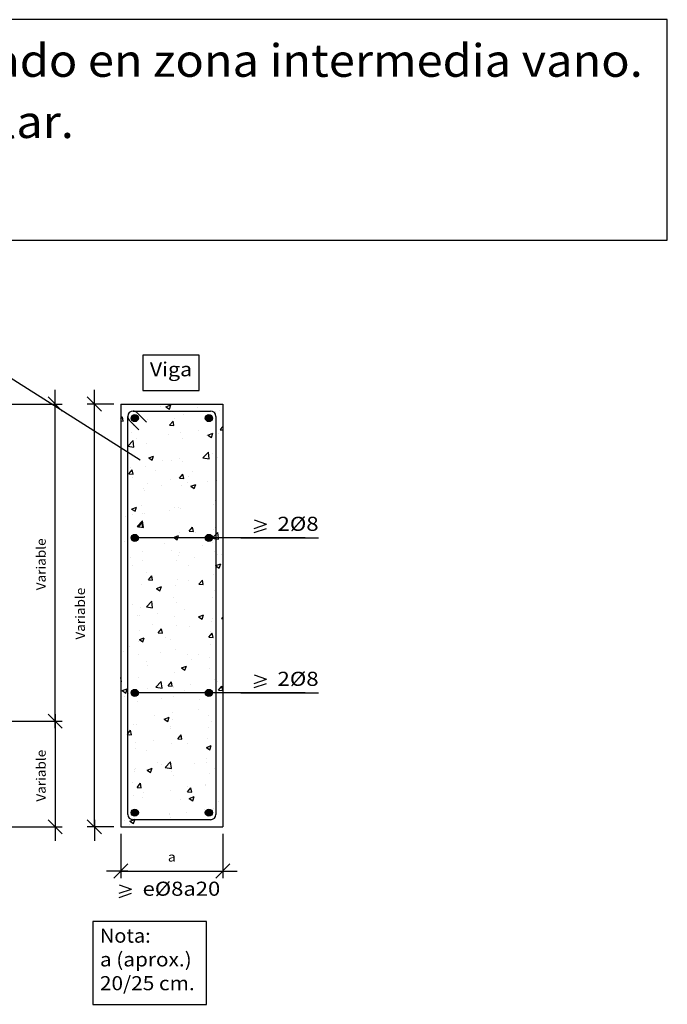
# Model space of a CAD drawing. Units: millimetres. Extents: x 5.4 to 32.7, y 13.6 to 27.6.
# Drawn here: x 23.5 to 32.7, y 13.6 to 27.6 of the extents above; entities that cross this region are included whole.
import ezdxf
from ezdxf.enums import TextEntityAlignment as Align

# ---------------------------------------------------------------- set-up
doc = ezdxf.new("R2010")
doc.units = ezdxf.units.MM
for name, color, linetype in [('0-CYPE0', 1, 'CONTINUOUS'), ('0-CYPE1', 2, 'CONTINUOUS'), ('0-CYPE2', 4, 'CONTINUOUS'), ('0-CYPE3', 5, 'CONTINUOUS'), ('CYPECABECERA', 2, 'CONTINUOUS')]:
    doc.layers.add(name, color=color, linetype=linetype)
doc.styles.add('CYPETXT', font='romans', dxfattribs={"height": 0.2})

msp = doc.modelspace()

# ---------------------------------------------------------------- hatches: boundary and pattern name
at = {"layer": '0-CYPE2'}
h = msp.add_hatch(color=256, dxfattribs=at)
edge = h.paths.add_edge_path(flags=0)
edge.add_arc((25.146, 21.925), 0.05, 0, 360)
h = msp.add_hatch(color=256, dxfattribs=at)
edge = h.paths.add_edge_path(flags=0)
edge.add_arc((26.196, 21.925), 0.05, 0, 360)
h = msp.add_hatch(color=256, dxfattribs=at)
edge = h.paths.add_edge_path(flags=0)
edge.add_arc((25.146, 20.225), 0.05, 0, 360)
h = msp.add_hatch(color=256, dxfattribs=at)
edge = h.paths.add_edge_path(flags=0)
edge.add_arc((26.196, 20.225), 0.05, 0, 360)
h = msp.add_hatch(color=256, dxfattribs=at)
edge = h.paths.add_edge_path(flags=0)
edge.add_arc((25.146, 18.025), 0.05, 0, 360)
h = msp.add_hatch(color=256, dxfattribs=at)
edge = h.paths.add_edge_path(flags=0)
edge.add_arc((26.196, 18.025), 0.05, 0, 360)
h = msp.add_hatch(color=256, dxfattribs=at)
edge = h.paths.add_edge_path(flags=0)
edge.add_arc((25.146, 16.325), 0.05, 0, 360)
h = msp.add_hatch(color=256, dxfattribs=at)
edge = h.paths.add_edge_path(flags=0)
edge.add_arc((26.196, 16.325), 0.05, 0, 360)

# ---------------------------------------------------------------- linework, layer by layer
at = {"layer": '0-CYPE0'}
for p, q in [((24.959, 22.125), (24.959, 22.125)), ((24.971, 22.118), (24.971, 22.118)), ((25.198, 22.125), (25.198, 22.125)), ((25.457, 22.125), (25.457, 22.125)), ((25.505, 22.095), (25.505, 22.095)), ((25.587, 22.085), (25.657, 22.112)), ((25.587, 22.085), (25.636, 22.052)), ((25.637, 22.052), (25.657, 22.112)), ((25.955, 22.125), (25.955, 22.125)), ((26.06, 22.112), (26.06, 22.112)), ((24.946, 21.914), (24.971, 21.944)), ((24.983, 21.882), (24.971, 21.944)), ((25.05, 21.979), (25.05, 21.979)), ((25.429, 22.029), (25.429, 22.029)), ((25.84, 21.971), (25.84, 21.971)), ((26.038, 22.072), (26.038, 22.072)), ((26.289, 22.017), (26.289, 22.017)), ((26.345, 22.035), (26.345, 22.035)), ((26.396, 22.074), (26.396, 22.074)), ((24.946, 21.885), (24.983, 21.882)), ((25.123, 21.816), (25.123, 21.816)), ((25.327, 21.9), (25.327, 21.9)), ((25.64, 21.824), (25.688, 21.882)), ((25.64, 21.824), (25.7, 21.819)), ((25.7, 21.819), (25.688, 21.882)), ((25.706, 21.916), (25.706, 21.916)), ((26.218, 21.937), (26.218, 21.937)), ((26.357, 21.762), (26.396, 21.807)), ((26.396, 21.845), (26.396, 21.845)), ((25.095, 21.721), (25.095, 21.721)), ((25.629, 21.698), (25.629, 21.698)), ((25.797, 21.717), (25.797, 21.717)), ((26.047, 21.75), (26.047, 21.75)), ((26.163, 21.676), (26.163, 21.676)), ((26.184, 21.683), (26.254, 21.71)), ((26.184, 21.683), (26.233, 21.649)), ((26.233, 21.649), (26.254, 21.71)), ((26.296, 21.673), (26.296, 21.673)), ((26.333, 21.702), (26.333, 21.702)), ((26.357, 21.761), (26.396, 21.758)), ((26.396, 21.75), (26.396, 21.75)), ((24.946, 21.605), (24.946, 21.605)), ((25.134, 21.512), (25.123, 21.607)), ((25.166, 21.634), (25.166, 21.634)), ((25.314, 21.567), (25.314, 21.567)), ((25.828, 21.638), (25.828, 21.638)), ((25.343, 21.36), (25.413, 21.387)), ((25.393, 21.327), (25.413, 21.387)), ((26.112, 21.36), (26.19, 21.441)), ((26.163, 21.406), (26.163, 21.406)), ((26.201, 21.346), (26.19, 21.441)), ((26.248, 21.42), (26.248, 21.42)), ((26.296, 21.423), (26.296, 21.423)), ((26.396, 21.436), (26.396, 21.436)), ((26.396, 21.426), (26.396, 21.426)), ((25.046, 21.259), (25.046, 21.259)), ((25.343, 21.36), (25.393, 21.327)), ((25.534, 21.323), (25.534, 21.323)), ((25.664, 21.32), (25.664, 21.32)), ((25.784, 21.356), (25.784, 21.356)), ((25.816, 21.305), (25.816, 21.305)), ((26.112, 21.36), (26.201, 21.346)), ((26.296, 21.35), (26.296, 21.35)), ((26.321, 21.369), (26.321, 21.369)), ((24.946, 21.181), (24.946, 21.181)), ((25.046, 21.117), (25.046, 21.117)), ((25.062, 21.135), (25.11, 21.192)), ((25.062, 21.135), (25.121, 21.13)), ((25.081, 21.22), (25.081, 21.22)), ((25.121, 21.13), (25.11, 21.192)), ((25.302, 21.235), (25.302, 21.235)), ((25.434, 21.187), (25.434, 21.187)), ((25.779, 21.072), (25.827, 21.13)), ((25.839, 21.067), (25.827, 21.13)), ((25.968, 21.165), (25.968, 21.165)), ((26.396, 21.103), (26.396, 21.103)), ((25.111, 21.076), (25.111, 21.076)), ((25.321, 21), (25.321, 21)), ((25.521, 20.962), (25.521, 20.962)), ((25.645, 21.053), (25.645, 21.053)), ((25.779, 21.072), (25.839, 21.067)), ((25.804, 20.972), (25.804, 20.972)), ((25.9, 21.011), (25.9, 21.011)), ((25.904, 21.1), (25.904, 21.1)), ((25.94, 20.958), (26.01, 20.985)), ((25.99, 20.924), (26.01, 20.984)), ((26.179, 21.031), (26.179, 21.031)), ((26.296, 21.064), (26.296, 21.064)), ((26.296, 21.026), (26.296, 21.026)), ((26.309, 21.036), (26.309, 21.036)), ((26.396, 21.077), (26.396, 21.077)), ((25.046, 20.899), (25.046, 20.899)), ((25.271, 20.929), (25.271, 20.929)), ((25.29, 20.902), (25.29, 20.902)), ((25.94, 20.958), (25.99, 20.924)), ((26.396, 20.892), (26.396, 20.892)), ((25.046, 20.8), (25.046, 20.8)), ((25.046, 20.714), (25.046, 20.714)), ((26.269, 20.7), (26.269, 20.7)), ((26.286, 20.75), (26.286, 20.75)), ((26.296, 20.703), (26.296, 20.703)), ((26.296, 20.703), (26.296, 20.703)), ((26.396, 20.779), (26.396, 20.779)), ((25.1, 20.635), (25.17, 20.662)), ((25.1, 20.635), (25.15, 20.602)), ((25.12, 20.55), (25.12, 20.55)), ((25.15, 20.602), (25.17, 20.662)), ((25.235, 20.679), (25.235, 20.679)), ((25.258, 20.567), (25.258, 20.567)), ((25.278, 20.569), (25.278, 20.569)), ((25.637, 20.617), (25.637, 20.617)), ((25.703, 20.65), (25.703, 20.65)), ((25.769, 20.657), (25.769, 20.657)), ((25.791, 20.639), (25.791, 20.639)), ((26.296, 20.639), (26.296, 20.639)), ((26.303, 20.634), (26.303, 20.634)), ((25.008, 20.534), (25.008, 20.534)), ((25.178, 20.386), (25.256, 20.467)), ((25.2, 20.383), (25.249, 20.44)), ((25.26, 20.377), (25.249, 20.44)), ((25.267, 20.372), (25.256, 20.467)), ((26.396, 20.456), (26.396, 20.456)), ((25.046, 20.391), (25.046, 20.391)), ((25.178, 20.386), (25.267, 20.372)), ((25.2, 20.383), (25.26, 20.377)), ((25.779, 20.306), (25.779, 20.306)), ((25.918, 20.32), (25.966, 20.377)), ((25.918, 20.32), (25.977, 20.315)), ((25.977, 20.315), (25.966, 20.377)), ((26.005, 20.306), (26.005, 20.306)), ((26.256, 20.339), (26.256, 20.339)), ((26.284, 20.37), (26.284, 20.37)), ((26.296, 20.379), (26.296, 20.379)), ((24.995, 20.173), (24.995, 20.173)), ((25.04, 20.168), (25.04, 20.168)), ((25.046, 20.165), (25.046, 20.165)), ((25.252, 20.225), (25.252, 20.225)), ((25.266, 20.236), (25.266, 20.236)), ((25.374, 20.223), (25.374, 20.223)), ((25.574, 20.146), (25.574, 20.146)), ((25.697, 20.232), (25.767, 20.259)), ((26.095, 20.225), (26.095, 20.225)), ((26.108, 20.123), (26.108, 20.123)), ((26.245, 20.154), (26.245, 20.154)), ((26.396, 20.132), (26.396, 20.132)), ((25.046, 20.067), (25.046, 20.067)), ((25.251, 20.034), (25.251, 20.034)), ((25.662, 20.053), (25.662, 20.053)), ((25.785, 20.011), (25.785, 20.011)), ((26.272, 20.037), (26.272, 20.037)), ((26.296, 20.055), (26.296, 20.055)), ((26.296, 20.003), (26.296, 20.003)), ((26.296, 19.984), (26.296, 19.984)), ((26.319, 19.989), (26.319, 19.989)), ((26.371, 19.994), (26.371, 19.994)), ((26.396, 19.997), (26.396, 19.997)), ((25.046, 19.847), (25.046, 19.847)), ((25.078, 19.953), (25.078, 19.953)), ((25.254, 19.903), (25.254, 19.903)), ((25.742, 19.911), (25.742, 19.911)), ((25.767, 19.973), (25.767, 19.973)), ((25.993, 19.944), (25.993, 19.944)), ((26.296, 19.831), (26.364, 19.857)), ((26.344, 19.796), (26.364, 19.857)), ((26.396, 19.94), (26.396, 19.94)), ((24.946, 19.806), (24.946, 19.806)), ((25.046, 19.82), (25.046, 19.82)), ((25.046, 19.743), (25.046, 19.743)), ((25.111, 19.828), (25.111, 19.828)), ((25.318, 19.734), (25.318, 19.734)), ((25.901, 19.834), (25.901, 19.834)), ((26.26, 19.705), (26.26, 19.705)), ((26.294, 19.83), (26.296, 19.831)), ((26.296, 19.732), (26.296, 19.732)), ((26.396, 19.809), (26.396, 19.809)), ((25.241, 19.57), (25.241, 19.57)), ((25.339, 19.63), (25.387, 19.688)), ((25.339, 19.63), (25.399, 19.625)), ((25.375, 19.637), (25.375, 19.637)), ((25.399, 19.625), (25.387, 19.688)), ((25.755, 19.641), (25.755, 19.641)), ((25.909, 19.615), (25.909, 19.615)), ((26.056, 19.568), (26.105, 19.625)), ((26.056, 19.568), (26.116, 19.562)), ((26.116, 19.562), (26.105, 19.625)), ((26.108, 19.6), (26.108, 19.6)), ((26.296, 19.686), (26.296, 19.686)), ((26.296, 19.624), (26.296, 19.624)), ((26.396, 19.638), (26.396, 19.638)), ((26.396, 19.622), (26.396, 19.622)), ((25.046, 19.46), (25.046, 19.46)), ((25.454, 19.507), (25.524, 19.534)), ((25.454, 19.507), (25.503, 19.474)), ((25.479, 19.517), (25.479, 19.517)), ((25.503, 19.474), (25.524, 19.534)), ((25.73, 19.55), (25.73, 19.55)), ((26.283, 19.484), (26.283, 19.484)), ((26.396, 19.485), (26.396, 19.485)), ((25.046, 19.42), (25.046, 19.42)), ((25.046, 19.349), (25.046, 19.349)), ((25.31, 19.246), (25.388, 19.328)), ((25.399, 19.233), (25.388, 19.328)), ((25.7, 19.384), (25.7, 19.384)), ((25.743, 19.308), (25.743, 19.308)), ((26.248, 19.372), (26.248, 19.372)), ((26.296, 19.408), (26.296, 19.408)), ((25.117, 19.284), (25.117, 19.284)), ((25.229, 19.237), (25.229, 19.237)), ((25.31, 19.246), (25.399, 19.233)), ((25.467, 19.156), (25.467, 19.156)), ((25.845, 19.205), (25.845, 19.205)), ((26.296, 19.265), (26.296, 19.265)), ((26.396, 19.278), (26.396, 19.278)), ((26.396, 19.161), (26.396, 19.161)), ((25.046, 19.1), (25.046, 19.1)), ((25.046, 19.096), (25.046, 19.096)), ((25.18, 19.126), (25.18, 19.126)), ((25.216, 19.123), (25.216, 19.123)), ((25.714, 19.104), (25.714, 19.104)), ((26.051, 19.105), (26.121, 19.132)), ((26.051, 19.105), (26.1, 19.071)), ((26.1, 19.071), (26.121, 19.132)), ((26.236, 19.039), (26.236, 19.039)), ((26.248, 19.081), (26.248, 19.081)), ((26.296, 19.085), (26.296, 19.085)), ((26.296, 19.051), (26.296, 19.051)), ((26.377, 19.081), (26.396, 19.1)), ((26.377, 19.081), (26.396, 19.078)), ((25.046, 18.895), (25.046, 18.895)), ((25.217, 18.904), (25.217, 18.904)), ((25.391, 18.992), (25.391, 18.992)), ((25.478, 18.878), (25.526, 18.936)), ((25.478, 18.878), (25.538, 18.873)), ((25.538, 18.873), (25.526, 18.936)), ((25.731, 18.975), (25.731, 18.975)), ((25.925, 18.969), (25.925, 18.969)), ((26.195, 18.815), (26.243, 18.873)), ((26.214, 18.894), (26.214, 18.894)), ((26.242, 18.887), (26.242, 18.887)), ((26.255, 18.81), (26.243, 18.873)), ((24.953, 18.728), (24.953, 18.728)), ((25.046, 18.773), (25.046, 18.773)), ((25.204, 18.761), (25.204, 18.761)), ((25.21, 18.782), (25.28, 18.809)), ((25.21, 18.782), (25.26, 18.749)), ((25.26, 18.749), (25.28, 18.809)), ((25.582, 18.811), (25.582, 18.811)), ((25.659, 18.787), (25.659, 18.787)), ((26.195, 18.815), (26.255, 18.81)), ((26.296, 18.838), (26.296, 18.838)), ((26.296, 18.761), (26.296, 18.761)), ((26.296, 18.733), (26.296, 18.733)), ((26.396, 18.838), (26.396, 18.838)), ((24.981, 18.618), (24.981, 18.618)), ((25.075, 18.687), (25.075, 18.687)), ((25.515, 18.595), (25.515, 18.595)), ((25.718, 18.642), (25.718, 18.642)), ((26.224, 18.706), (26.224, 18.706)), ((26.396, 18.67), (26.396, 18.67)), ((25.046, 18.449), (25.046, 18.449)), ((25.205, 18.571), (25.205, 18.571)), ((25.315, 18.468), (25.315, 18.468)), ((25.898, 18.568), (25.898, 18.568)), ((25.951, 18.5), (25.951, 18.5)), ((26.049, 18.573), (26.049, 18.573)), ((26.201, 18.533), (26.201, 18.533)), ((26.296, 18.545), (26.296, 18.545)), ((26.396, 18.514), (26.396, 18.514)), ((24.946, 18.367), (24.946, 18.367)), ((25.046, 18.381), (25.046, 18.381)), ((25.319, 18.417), (25.319, 18.417)), ((25.706, 18.309), (25.706, 18.309)), ((25.807, 18.38), (25.877, 18.406)), ((25.807, 18.38), (25.857, 18.346)), ((25.857, 18.346), (25.877, 18.406)), ((26.211, 18.373), (26.211, 18.373)), ((26.296, 18.438), (26.296, 18.438)), ((24.946, 18.244), (24.948, 18.246)), ((24.946, 18.185), (24.959, 18.184)), ((24.959, 18.184), (24.948, 18.246)), ((25.193, 18.239), (25.193, 18.239)), ((25.443, 18.107), (25.521, 18.188)), ((25.532, 18.093), (25.521, 18.188)), ((25.617, 18.126), (25.665, 18.184)), ((25.676, 18.121), (25.665, 18.184)), ((26.28, 18.218), (26.28, 18.218)), ((26.317, 18.188), (26.317, 18.188)), ((26.396, 18.198), (26.396, 18.198)), ((26.396, 18.191), (26.396, 18.191)), ((24.967, 18.057), (25.037, 18.084)), ((24.967, 18.057), (25.017, 18.023)), ((25.017, 18.023), (25.037, 18.084)), ((25.046, 18.126), (25.046, 18.126)), ((25.121, 18.031), (25.121, 18.031)), ((25.321, 18.084), (25.321, 18.084)), ((25.443, 18.107), (25.532, 18.093)), ((25.617, 18.126), (25.676, 18.121)), ((25.688, 18.105), (25.688, 18.105)), ((25.697, 18.118), (25.697, 18.118)), ((25.854, 18.062), (25.854, 18.062)), ((25.938, 18.138), (25.938, 18.138)), ((26.334, 18.063), (26.382, 18.121)), ((26.334, 18.063), (26.394, 18.058)), ((26.394, 18.058), (26.382, 18.121)), ((26.388, 18.039), (26.388, 18.039)), ((24.946, 18.008), (24.946, 18.008)), ((24.946, 18.006), (24.946, 18.006)), ((24.998, 17.973), (24.998, 17.973)), ((25.046, 17.942), (25.046, 17.942)), ((25.056, 18.022), (25.056, 18.022)), ((25.114, 18.017), (25.114, 18.017)), ((25.181, 17.906), (25.181, 17.906)), ((25.413, 18.025), (25.413, 18.025)), ((25.531, 17.95), (25.531, 17.95)), ((25.694, 17.976), (25.694, 17.976)), ((25.758, 18.025), (25.758, 18.025)), ((25.912, 18.025), (25.912, 18.025)), ((26.065, 17.928), (26.065, 17.928)), ((25.046, 17.802), (25.046, 17.802)), ((26.054, 17.794), (26.054, 17.794)), ((26.296, 17.826), (26.296, 17.826)), ((26.296, 17.79), (26.296, 17.79)), ((26.296, 17.781), (26.296, 17.781)), ((26.396, 17.867), (26.396, 17.867)), ((26.396, 17.839), (26.396, 17.839)), ((25.046, 17.661), (25.046, 17.661)), ((25.046, 17.625), (25.046, 17.625)), ((25.425, 17.711), (25.425, 17.711)), ((25.564, 17.654), (25.634, 17.681)), ((25.564, 17.654), (25.614, 17.621)), ((25.614, 17.621), (25.634, 17.681)), ((25.675, 17.744), (25.675, 17.744)), ((25.682, 17.643), (25.682, 17.643)), ((26.187, 17.707), (26.187, 17.707)), ((26.239, 17.621), (26.239, 17.621)), ((26.396, 17.717), (26.396, 17.717)), ((25.046, 17.478), (25.046, 17.478)), ((25.098, 17.431), (25.086, 17.494)), ((25.122, 17.576), (25.122, 17.576)), ((25.169, 17.573), (25.169, 17.573)), ((25.655, 17.554), (25.655, 17.554)), ((25.656, 17.521), (25.656, 17.521)), ((26.189, 17.531), (26.189, 17.531)), ((26.396, 17.544), (26.396, 17.544)), ((26.396, 17.479), (26.396, 17.479)), ((25.072, 17.421), (25.072, 17.421)), ((25.412, 17.349), (25.412, 17.349)), ((25.755, 17.374), (25.804, 17.431)), ((25.755, 17.374), (25.815, 17.369)), ((25.791, 17.399), (25.791, 17.399)), ((25.815, 17.369), (25.804, 17.431)), ((26.175, 17.374), (26.175, 17.374)), ((26.296, 17.467), (26.296, 17.467)), ((26.296, 17.466), (26.296, 17.466)), ((25.046, 17.301), (25.046, 17.301)), ((25.156, 17.24), (25.156, 17.24)), ((25.162, 17.316), (25.162, 17.316)), ((25.312, 17.201), (25.312, 17.201)), ((25.67, 17.31), (25.67, 17.31)), ((25.895, 17.301), (25.895, 17.301)), ((26.161, 17.252), (26.231, 17.279)), ((26.161, 17.252), (26.211, 17.218)), ((26.211, 17.218), (26.231, 17.279)), ((26.396, 17.22), (26.396, 17.22)), ((24.946, 17.053), (24.946, 17.053)), ((26.159, 17.088), (26.159, 17.088)), ((25.138, 16.931), (25.138, 16.931)), ((25.149, 16.955), (25.149, 16.955)), ((25.321, 16.929), (25.391, 16.956)), ((25.321, 16.929), (25.37, 16.896)), ((25.37, 16.896), (25.391, 16.956)), ((25.461, 17.043), (25.461, 17.043)), ((25.528, 17.005), (25.528, 17.005)), ((25.575, 16.967), (25.653, 17.048)), ((25.575, 16.967), (25.664, 16.953)), ((25.664, 16.953), (25.653, 17.048)), ((25.658, 16.977), (25.658, 16.977)), ((25.995, 17.02), (25.995, 17.02)), ((26.163, 17.041), (26.163, 17.041)), ((26.277, 16.951), (26.277, 16.951)), ((25.046, 16.831), (25.046, 16.831)), ((25.144, 16.907), (25.144, 16.907)), ((25.672, 16.908), (25.672, 16.908)), ((25.694, 16.851), (25.694, 16.851)), ((26.205, 16.886), (26.205, 16.886)), ((26.296, 16.828), (26.296, 16.828)), ((26.296, 16.82), (26.296, 16.82)), ((26.396, 16.896), (26.396, 16.896)), ((25.111, 16.751), (25.111, 16.751)), ((25.177, 16.684), (25.225, 16.742)), ((25.177, 16.684), (25.237, 16.679)), ((25.237, 16.679), (25.225, 16.742)), ((25.645, 16.644), (25.645, 16.644)), ((25.894, 16.622), (25.942, 16.679)), ((25.896, 16.694), (25.896, 16.694)), ((25.954, 16.616), (25.942, 16.679)), ((26.146, 16.727), (26.146, 16.727)), ((26.151, 16.708), (26.151, 16.708)), ((26.296, 16.746), (26.296, 16.746)), ((26.396, 16.765), (26.396, 16.765)), ((24.946, 16.568), (24.946, 16.568)), ((25.046, 16.582), (25.046, 16.582)), ((25.046, 16.508), (25.046, 16.508)), ((25.132, 16.574), (25.132, 16.574)), ((25.262, 16.534), (25.262, 16.534)), ((25.264, 16.61), (25.264, 16.61)), ((25.796, 16.512), (25.796, 16.512)), ((25.894, 16.622), (25.954, 16.616)), ((25.918, 16.527), (25.988, 16.554)), ((25.918, 16.527), (25.967, 16.493)), ((25.967, 16.493), (25.988, 16.554)), ((26.296, 16.511), (26.296, 16.511)), ((26.296, 16.496), (26.296, 16.496)), ((26.396, 16.573), (26.396, 16.573)), ((26.138, 16.376), (26.138, 16.376)), ((26.236, 16.355), (26.236, 16.355)), ((26.262, 16.382), (26.262, 16.382)), ((26.329, 16.489), (26.329, 16.489)), ((26.396, 16.4), (26.396, 16.4)), ((25.001, 16.216), (25.001, 16.216)), ((25.12, 16.241), (25.12, 16.241)), ((25.633, 16.312), (25.633, 16.312)), ((25.633, 16.299), (25.633, 16.299)), ((25.653, 16.255), (25.653, 16.255)), ((25.883, 16.332), (25.883, 16.332)), ((25.943, 16.225), (25.943, 16.225)), ((26.396, 16.249), (26.396, 16.249)), ((24.946, 16.209), (24.946, 16.209)), ((25.069, 16.155), (25.069, 16.155)), ((25.077, 16.204), (25.127, 16.171)), ((25.812, 16.125), (25.812, 16.125))]:
    msp.add_line(p, q, dxfattribs=at)
for points in [[(25.478, 22.125), (25.478, 22.125), (25.478, 22.125)], [(26.041, 22.125), (26.041, 22.125), (26.041, 22.125)], [(26.17, 22.125), (26.17, 22.125), (26.17, 22.125)], [(24.946, 21.979), (24.946, 21.979), (24.946, 21.979)], [(24.946, 21.965), (24.946, 21.965), (24.946, 21.965), (24.946, 21.965)], [(25.052, 21.979), (25.052, 21.979), (25.052, 21.979), (25.052, 21.979)], [(25.117, 22.025), (25.117, 22.025), (25.117, 22.025), (25.117, 22.025)], [(25.401, 22.025), (25.401, 22.025), (25.401, 22.025), (25.401, 22.025)], [(25.489, 22.025), (25.489, 22.025), (25.489, 22.025), (25.489, 22.025)], [(25.587, 22.025), (25.587, 22.025), (25.587, 22.025), (25.587, 22.025)], [(25.614, 22.025), (25.614, 22.025), (25.614, 22.025), (25.614, 22.025)], [(25.911, 22.025), (25.911, 22.025), (25.911, 22.025), (25.911, 22.025)], [(26.113, 22.025), (26.113, 22.025), (26.113, 22.025), (26.113, 22.025)], [(26.285, 21.988), (26.285, 21.988), (26.285, 21.988), (26.285, 21.988)], [(24.946, 21.932), (24.946, 21.932), (24.946, 21.932)], [(24.946, 21.816), (24.946, 21.816), (24.946, 21.816)], [(25.046, 21.887), (25.046, 21.887), (25.046, 21.887), (25.046, 21.887)], [(26.178, 21.907), (26.178, 21.907), (26.178, 21.907)], [(26.296, 21.909), (26.296, 21.909), (26.296, 21.909), (26.296, 21.909)], [(25.046, 21.752), (25.046, 21.752), (25.046, 21.752), (25.046, 21.752)], [(25.046, 21.685), (25.046, 21.685), (25.046, 21.685), (25.046, 21.685)], [(26.296, 21.783), (26.296, 21.783), (26.296, 21.783), (26.296, 21.783)], [(26.296, 21.673), (26.296, 21.673), (26.296, 21.673)], [(26.396, 21.796), (26.396, 21.796), (26.396, 21.796)], [(24.946, 21.608), (24.946, 21.608), (24.946, 21.608)], [(25.046, 21.619), (25.046, 21.619), (25.046, 21.619), (25.046, 21.619)], [(26.296, 21.591), (26.296, 21.591), (26.296, 21.591), (26.296, 21.591)], [(24.946, 21.499), (24.946, 21.499), (24.946, 21.499), (24.946, 21.499)], [(25.046, 21.435), (25.046, 21.435), (25.046, 21.435), (25.046, 21.435)], [(26.296, 21.423), (26.296, 21.423), (26.296, 21.423)], [(24.946, 21.344), (24.946, 21.344), (24.946, 21.344), (24.946, 21.344)], [(24.946, 21.284), (24.946, 21.284), (24.946, 21.284)], [(24.946, 21.246), (24.946, 21.246), (24.946, 21.246)], [(25.046, 21.361), (25.046, 21.361), (25.046, 21.361), (25.046, 21.361)], [(25.046, 21.259), (25.046, 21.259), (25.046, 21.259)], [(25.046, 21.252), (25.046, 21.252), (25.046, 21.252), (25.046, 21.252)], [(26.296, 21.376), (26.296, 21.376), (26.296, 21.376), (26.296, 21.376)], [(26.296, 21.35), (26.296, 21.35), (26.296, 21.35)], [(26.296, 21.274), (26.296, 21.274), (26.296, 21.274), (26.296, 21.274)], [(26.396, 21.284), (26.396, 21.284), (26.396, 21.284)], [(25.046, 21.117), (25.046, 21.117), (25.046, 21.117)], [(25.046, 21.038), (25.046, 21.038), (25.046, 21.038), (25.046, 21.038)], [(26.296, 21.064), (26.296, 21.064), (26.296, 21.064)], [(26.296, 21.026), (26.296, 21.026), (26.296, 21.026)], [(24.946, 20.961), (24.946, 20.961), (24.946, 20.961)], [(24.946, 20.886), (24.946, 20.886), (24.946, 20.886)], [(24.946, 20.864), (24.946, 20.864), (24.946, 20.864)], [(25.046, 20.899), (25.046, 20.899), (25.046, 20.899)], [(26.296, 20.956), (26.296, 20.956), (26.296, 20.956), (26.296, 20.956)], [(24.946, 20.71), (24.946, 20.71), (24.946, 20.71)], [(25.046, 20.8), (25.046, 20.8), (25.046, 20.8)], [(25.046, 20.714), (25.046, 20.714), (25.046, 20.714)], [(26.296, 20.741), (26.296, 20.741), (26.296, 20.741), (26.296, 20.741)], [(26.296, 20.704), (26.296, 20.704), (26.296, 20.704), (26.296, 20.704)], [(26.296, 20.703), (26.296, 20.703), (26.296, 20.703)], [(24.946, 20.637), (24.946, 20.637), (24.946, 20.637)], [(24.946, 20.546), (24.946, 20.546), (24.946, 20.546), (24.946, 20.546)], [(25.046, 20.618), (25.046, 20.618), (25.046, 20.618), (25.046, 20.618)], [(26.296, 20.639), (26.296, 20.639), (26.296, 20.639)], [(24.946, 20.526), (24.946, 20.526), (24.946, 20.526)], [(25.046, 20.539), (25.046, 20.539), (25.046, 20.539), (25.046, 20.539)], [(25.046, 20.482), (25.046, 20.482), (25.046, 20.482), (25.046, 20.482)], [(24.946, 20.314), (24.946, 20.314), (24.946, 20.314)], [(25.046, 20.391), (25.046, 20.391), (25.046, 20.391)], [(26.296, 20.379), (26.296, 20.379), (26.296, 20.379)], [(26.296, 20.344), (26.296, 20.344), (26.296, 20.344), (26.296, 20.344)], [(26.296, 20.321), (26.296, 20.321), (26.296, 20.321), (26.296, 20.321)], [(26.396, 20.357), (26.396, 20.357), (26.396, 20.357)], [(24.946, 20.228), (24.946, 20.228), (24.946, 20.228), (24.946, 20.228)], [(24.946, 20.166), (24.946, 20.166), (24.946, 20.166), (24.946, 20.166)], [(25.046, 20.179), (25.046, 20.179), (25.046, 20.179), (25.046, 20.179)], [(25.046, 20.165), (25.046, 20.165), (25.046, 20.165)], [(25.252, 20.225), (25.252, 20.225), (25.252, 20.225)], [(25.393, 20.225), (25.393, 20.225), (25.393, 20.225), (25.393, 20.225)], [(25.449, 20.225), (25.449, 20.225), (25.449, 20.225), (25.449, 20.225)], [(25.474, 20.225), (25.474, 20.225), (25.474, 20.225), (25.474, 20.225)], [(25.674, 20.225), (25.674, 20.225), (25.674, 20.225), (25.674, 20.225)], [(25.948, 20.225), (25.948, 20.225), (25.948, 20.225), (25.948, 20.225)], [(26.095, 20.225), (26.095, 20.225), (26.095, 20.225)], [(26.167, 20.225), (26.167, 20.225), (26.167, 20.225), (26.167, 20.225)], [(26.194, 20.2), (26.194, 20.2), (26.194, 20.2), (26.194, 20.2)], [(24.946, 20.075), (24.946, 20.075), (24.946, 20.075), (24.946, 20.075)], [(24.946, 19.99), (24.946, 19.99), (24.946, 19.99)], [(25.046, 20.067), (25.046, 20.067), (25.046, 20.067)], [(25.046, 19.983), (25.046, 19.983), (25.046, 19.983), (25.046, 19.983)], [(26.296, 20.107), (26.296, 20.107), (26.296, 20.107), (26.296, 20.107)], [(26.296, 20.055), (26.296, 20.055), (26.296, 20.055)], [(26.296, 20.003), (26.296, 20.003), (26.296, 20.003)], [(26.296, 19.984), (26.296, 19.984), (26.296, 19.984)], [(26.396, 20.015), (26.396, 20.015), (26.396, 20.015)], [(24.946, 19.911), (24.946, 19.911), (24.946, 19.911)], [(25.046, 19.847), (25.046, 19.847), (25.046, 19.847)], [(25.046, 19.82), (25.046, 19.82), (25.046, 19.82)], [(25.046, 19.743), (25.046, 19.743), (25.046, 19.743)], [(26.296, 19.732), (26.296, 19.732), (26.296, 19.732)], [(24.946, 19.667), (24.946, 19.667), (24.946, 19.667)], [(24.946, 19.593), (24.946, 19.593), (24.946, 19.593), (24.946, 19.593)], [(26.296, 19.686), (26.296, 19.686), (26.296, 19.686)], [(26.296, 19.624), (26.296, 19.624), (26.296, 19.624)], [(24.946, 19.447), (24.946, 19.447), (24.946, 19.447)], [(24.946, 19.441), (24.946, 19.441), (24.946, 19.441)], [(25.046, 19.53), (25.046, 19.53), (25.046, 19.53), (25.046, 19.53)], [(25.046, 19.46), (25.046, 19.46), (25.046, 19.46)], [(26.296, 19.472), (26.296, 19.472), (26.296, 19.472), (26.296, 19.472)], [(24.946, 19.343), (24.946, 19.343), (24.946, 19.343)], [(25.046, 19.42), (25.046, 19.42), (25.046, 19.42)], [(25.046, 19.349), (25.046, 19.349), (25.046, 19.349)], [(26.296, 19.408), (26.296, 19.408), (26.296, 19.408)], [(26.296, 19.368), (26.296, 19.368), (26.296, 19.368), (26.296, 19.368)], [(24.946, 19.276), (24.946, 19.276), (24.946, 19.276), (24.946, 19.276)], [(25.046, 19.212), (25.046, 19.212), (25.046, 19.212), (25.046, 19.212)], [(26.296, 19.265), (26.296, 19.265), (26.296, 19.265)], [(24.946, 19.087), (24.946, 19.087), (24.946, 19.087)], [(24.946, 19.02), (24.946, 19.02), (24.946, 19.02)], [(25.046, 19.1), (25.046, 19.1), (25.046, 19.1)], [(25.046, 19.096), (25.046, 19.096), (25.046, 19.096)], [(26.296, 19.085), (26.296, 19.085), (26.296, 19.085)], [(26.296, 19.051), (26.296, 19.051), (26.296, 19.051)], [(24.946, 18.958), (24.946, 18.958), (24.946, 18.958)], [(25.046, 18.895), (25.046, 18.895), (25.046, 18.895)], [(26.296, 18.905), (26.296, 18.905), (26.296, 18.905), (26.296, 18.905)], [(26.396, 18.987), (26.396, 18.987), (26.396, 18.987)], [(24.946, 18.806), (24.946, 18.806), (24.946, 18.806), (24.946, 18.806)], [(24.946, 18.727), (24.946, 18.727), (24.946, 18.727)], [(25.046, 18.773), (25.046, 18.773), (25.046, 18.773)], [(25.046, 18.74), (25.046, 18.74), (25.046, 18.74), (25.046, 18.74)], [(26.296, 18.838), (26.296, 18.838), (26.296, 18.838)], [(26.296, 18.761), (26.296, 18.761), (26.296, 18.761)], [(26.296, 18.733), (26.296, 18.733), (26.296, 18.733)], [(26.396, 18.746), (26.396, 18.746), (26.396, 18.746)], [(24.946, 18.696), (24.946, 18.696), (24.946, 18.696)], [(24.946, 18.641), (24.946, 18.641), (24.946, 18.641)], [(25.046, 18.714), (25.046, 18.714), (25.046, 18.714), (25.046, 18.714)], [(25.046, 18.577), (25.046, 18.577), (25.046, 18.577), (25.046, 18.577)], [(25.046, 18.449), (25.046, 18.449), (25.046, 18.449)], [(26.296, 18.545), (26.296, 18.545), (26.296, 18.545)], [(26.396, 18.558), (26.396, 18.558), (26.396, 18.558)], [(24.946, 18.372), (24.946, 18.372), (24.946, 18.372)], [(24.946, 18.323), (24.946, 18.323), (24.946, 18.323), (24.946, 18.323)], [(25.046, 18.381), (25.046, 18.381), (25.046, 18.381)], [(26.296, 18.438), (26.296, 18.438), (26.296, 18.438)], [(26.296, 18.416), (26.296, 18.416), (26.296, 18.416), (26.296, 18.416)], [(24.946, 18.172), (24.946, 18.172), (24.946, 18.172)], [(25.046, 18.26), (25.046, 18.26), (25.046, 18.26), (25.046, 18.26)], [(26.296, 18.203), (26.296, 18.203), (26.296, 18.203), (26.296, 18.203)], [(26.296, 18.185), (26.296, 18.185), (26.296, 18.185), (26.296, 18.185)], [(24.946, 18.049), (24.946, 18.049), (24.946, 18.049)], [(25.046, 18.126), (25.046, 18.126), (25.046, 18.126)], [(25.046, 18.08), (25.046, 18.08), (25.046, 18.08), (25.046, 18.08)], [(25.168, 18.037), (25.168, 18.037), (25.168, 18.037)], [(26.208, 18.047), (26.208, 18.047), (26.208, 18.047)], [(26.296, 18.114), (26.296, 18.114), (26.296, 18.114), (26.296, 18.114)], [(26.296, 18.098), (26.296, 18.098), (26.296, 18.098), (26.296, 18.098)], [(26.396, 18.035), (26.396, 18.035), (26.396, 18.035)], [(25.046, 18.021), (25.046, 18.021), (25.046, 18.021), (25.046, 18.021)], [(25.046, 17.942), (25.046, 17.942), (25.046, 17.942)], [(25.337, 18.025), (25.337, 18.025), (25.337, 18.025), (25.337, 18.025)], [(25.413, 18.025), (25.413, 18.025), (25.413, 18.025)], [(25.758, 18.025), (25.758, 18.025), (25.758, 18.025)], [(25.798, 18.025), (25.798, 18.025), (25.798, 18.025), (25.798, 18.025)], [(25.912, 18.025), (25.912, 18.025), (25.912, 18.025)], [(26.172, 18.019), (26.172, 18.019), (26.172, 18.019)], [(25.046, 17.802), (25.046, 17.802), (25.046, 17.802)], [(26.296, 17.826), (26.296, 17.826), (26.296, 17.826)], [(26.296, 17.79), (26.296, 17.79), (26.296, 17.79)], [(26.296, 17.781), (26.296, 17.781), (26.296, 17.781)], [(24.946, 17.725), (24.946, 17.725), (24.946, 17.725)], [(24.946, 17.688), (24.946, 17.688), (24.946, 17.688)], [(24.946, 17.648), (24.946, 17.648), (24.946, 17.648)], [(25.046, 17.661), (25.046, 17.661), (25.046, 17.661)], [(25.046, 17.625), (25.046, 17.625), (25.046, 17.625)], [(24.946, 17.537), (24.946, 17.537), (24.946, 17.537), (24.946, 17.537)], [(25.046, 17.478), (25.046, 17.478), (25.046, 17.478)], [(26.296, 17.569), (26.296, 17.569), (26.296, 17.569), (26.296, 17.569)], [(26.396, 17.477), (26.396, 17.477), (26.396, 17.477)], [(24.946, 17.402), (24.946, 17.402), (24.946, 17.402)], [(24.946, 17.371), (24.946, 17.371), (24.946, 17.371), (24.946, 17.371)], [(25.046, 17.445), (25.046, 17.445), (25.046, 17.445), (25.046, 17.445)], [(26.296, 17.467), (26.296, 17.467), (26.296, 17.467)], [(26.296, 17.466), (26.296, 17.466), (26.296, 17.466)], [(26.296, 17.463), (26.296, 17.463), (26.296, 17.463), (26.296, 17.463)], [(24.946, 17.288), (24.946, 17.288), (24.946, 17.288)], [(25.046, 17.307), (25.046, 17.307), (25.046, 17.307), (25.046, 17.307)], [(25.046, 17.301), (25.046, 17.301), (25.046, 17.301)], [(24.946, 17.078), (24.946, 17.078), (24.946, 17.078)], [(25.046, 17.155), (25.046, 17.155), (25.046, 17.155), (25.046, 17.155)], [(26.296, 17.146), (26.296, 17.146), (26.296, 17.146), (26.296, 17.146)], [(26.296, 17.143), (26.296, 17.143), (26.296, 17.143), (26.296, 17.143)], [(26.296, 17.106), (26.296, 17.106), (26.296, 17.106), (26.296, 17.106)], [(24.946, 16.928), (24.946, 16.928), (24.946, 16.928), (24.946, 16.928)], [(25.046, 16.99), (25.046, 16.99), (25.046, 16.99), (25.046, 16.99)], [(25.046, 16.941), (25.046, 16.941), (25.046, 16.941), (25.046, 16.941)], [(26.296, 16.934), (26.296, 16.934), (26.296, 16.934), (26.296, 16.934)], [(24.946, 16.903), (24.946, 16.903), (24.946, 16.903)], [(25.046, 16.831), (25.046, 16.831), (25.046, 16.831)], [(25.046, 16.811), (25.046, 16.811), (25.046, 16.811), (25.046, 16.811)], [(26.296, 16.828), (26.296, 16.828), (26.296, 16.828)], [(26.296, 16.82), (26.296, 16.82), (26.296, 16.82)], [(24.946, 16.755), (24.946, 16.755), (24.946, 16.755)], [(24.946, 16.736), (24.946, 16.736), (24.946, 16.736)], [(25.046, 16.672), (25.046, 16.672), (25.046, 16.672), (25.046, 16.672)], [(26.296, 16.746), (26.296, 16.746), (26.296, 16.746)], [(26.396, 16.759), (26.396, 16.759), (26.396, 16.759)], [(25.046, 16.582), (25.046, 16.582), (25.046, 16.582)], [(25.046, 16.508), (25.046, 16.508), (25.046, 16.508)], [(26.296, 16.511), (26.296, 16.511), (26.296, 16.511)], [(26.296, 16.496), (26.296, 16.496), (26.296, 16.496)], [(24.946, 16.431), (24.946, 16.431), (24.946, 16.431)], [(24.946, 16.418), (24.946, 16.418), (24.946, 16.418), (24.946, 16.418)], [(25.046, 16.354), (25.046, 16.354), (25.046, 16.354), (25.046, 16.354)], [(26.296, 16.386), (26.296, 16.386), (26.296, 16.386), (26.296, 16.386)], [(24.946, 16.268), (24.946, 16.268), (24.946, 16.268), (24.946, 16.268)], [(25.099, 16.229), (25.099, 16.229), (25.099, 16.229), (25.099, 16.229)], [(25.102, 16.228), (25.102, 16.228), (25.102, 16.228), (25.102, 16.228)], [(25.248, 16.225), (25.248, 16.225), (25.248, 16.225), (25.248, 16.225)], [(25.521, 16.225), (25.521, 16.225), (25.521, 16.225), (25.521, 16.225)], [(25.685, 16.225), (25.685, 16.225), (25.685, 16.225), (25.685, 16.225)], [(25.747, 16.225), (25.747, 16.225), (25.747, 16.225), (25.747, 16.225)], [(25.943, 16.225), (25.943, 16.225), (25.943, 16.225)], [(26.24, 16.228), (26.24, 16.228), (26.24, 16.228), (26.24, 16.228)], [(26.296, 16.3), (26.296, 16.3), (26.296, 16.3), (26.296, 16.3)], [(24.969, 16.125), (24.969, 16.125), (24.969, 16.125)], [(25.101, 16.125), (25.101, 16.125), (25.101, 16.125)], [(25.391, 16.125), (25.391, 16.125), (25.391, 16.125), (25.391, 16.125)], [(25.794, 16.125), (25.794, 16.125), (25.794, 16.125)], [(26.234, 16.125), (26.234, 16.125), (26.234, 16.125)], [(26.396, 16.208), (26.396, 16.208), (26.396, 16.208)]]:
    msp.add_lwpolyline(points, close=True, dxfattribs=at)
for points in [[(25.045, 21.526), (25.046, 21.526), (25.123, 21.607)], [(25.045, 21.526), (25.046, 21.526), (25.134, 21.512)], [(26.245, 20.221), (26.249, 20.225), (26.296, 20.273), (26.323, 20.302)], [(26.334, 20.207), (26.332, 20.225), (26.323, 20.302)], [(25.697, 20.232), (25.708, 20.225), (25.747, 20.199)], [(25.747, 20.199), (25.756, 20.225), (25.767, 20.259)], [(26.245, 20.221), (26.296, 20.213), (26.334, 20.207)], [(26.294, 19.83), (26.296, 19.829), (26.344, 19.796)], [(25.038, 17.437), (25.046, 17.445), (25.086, 17.494)], [(25.038, 17.437), (25.046, 17.436), (25.098, 17.431)], [(25.077, 16.204), (25.133, 16.225), (25.147, 16.231)], [(25.127, 16.171), (25.145, 16.225), (25.147, 16.231)]]:
    msp.add_lwpolyline(points, dxfattribs=at)
at = {"layer": '0-CYPE1'}
for p, q in [((22.86, 22.826), (25.223, 21.335)), ((24.115, 22.025), (23.915, 22.225)), ((24.015, 22.025), (24.015, 22.325)), ((24.672, 22.025), (24.472, 22.225)), ((24.572, 22.025), (24.572, 22.325)), ((17.757, 22.125), (24.115, 22.125)), ((24.015, 17.625), (24.015, 22.125)), ((24.846, 22.125), (24.472, 22.125)), ((24.572, 16.125), (24.572, 22.125)), ((26.838, 20.48), (27.012, 20.42)), ((26.838, 20.36), (27.012, 20.42)), ((26.838, 20.3), (27.012, 20.36)), ((27.562, 20.225), (25.146, 20.225)), ((26.651, 20.225), (27.753, 20.225)), ((26.838, 18.28), (27.012, 18.22)), ((26.838, 18.16), (27.012, 18.22)), ((26.838, 18.1), (27.012, 18.16)), ((27.562, 18.025), (25.146, 18.025)), ((26.651, 18.025), (27.753, 18.025)), ((24.015, 17.525), (24.015, 17.825)), ((23.158, 17.625), (24.115, 17.625)), ((24.115, 17.525), (23.915, 17.725)), ((24.115, 17.525), (23.915, 17.725)), ((24.015, 17.725), (24.015, 17.425)), ((24.015, 17.625), (24.015, 16.125)), ((24.115, 16.025), (23.915, 16.225)), ((24.015, 16.225), (24.015, 15.925)), ((24.672, 16.025), (24.472, 16.225)), ((24.572, 16.225), (24.572, 15.925)), ((23.158, 16.125), (24.115, 16.125)), ((24.846, 16.125), (24.472, 16.125)), ((24.946, 16.025), (24.946, 15.397)), ((26.396, 16.025), (26.396, 15.397)), ((24.846, 15.397), (25.046, 15.597)), ((26.296, 15.397), (26.496, 15.597)), ((25.046, 15.497), (24.746, 15.497)), ((24.946, 15.497), (26.396, 15.497)), ((26.296, 15.497), (26.596, 15.497)), ((24.925, 15.301), (25.099, 15.241)), ((24.925, 15.181), (25.099, 15.241)), ((24.925, 15.121), (25.099, 15.181))]:
    msp.add_line(p, q, dxfattribs=at)
for points in [[(25.259, 22.818), (25.259, 22.318), (26.059, 22.318), (26.059, 22.818), (25.259, 22.818)], [(24.551, 14.78), (24.551, 13.605), (26.161, 13.605), (26.161, 14.78), (24.551, 14.78)]]:
    msp.add_lwpolyline(points, close=True, dxfattribs=at)
at = {"layer": '0-CYPE2'}
for p, q in [((24.946, 22.125), (24.946, 16.125)), ((24.946, 22.125), (26.396, 22.125)), ((26.396, 22.125), (26.396, 16.125)), ((24.946, 16.125), (26.396, 16.125))]:
    msp.add_line(p, q, dxfattribs=at)
for centre in [(25.146, 21.925), (26.196, 21.925), (25.146, 20.225), (26.196, 20.225), (25.146, 18.025), (26.196, 18.025), (25.146, 16.325), (26.196, 16.325)]:
    msp.add_circle(centre, 0.05, dxfattribs=at)
at = {"layer": '0-CYPE3'}
for p, q in [((25.046, 16.3), (25.046, 21.95)), ((25.121, 22.025), (26.221, 22.025)), ((25.174, 22.003), (25.311, 21.866)), ((26.296, 21.95), (26.296, 16.3)), ((25.068, 21.897), (25.205, 21.76)), ((26.221, 16.225), (25.121, 16.225))]:
    msp.add_line(p, q, dxfattribs=at)
for centre, start, end in [((25.121, 21.95), 90, 180), ((25.121, 21.95), 180, 225), ((25.121, 21.95), 45, 90), ((26.221, 21.95), 0, 90), ((25.121, 16.3), 180, 270), ((26.221, 16.3), 270, 360)]:
    msp.add_arc(centre, 0.075, start, end, dxfattribs=at)
at = {"layer": 'CYPECABECERA'}
msp.add_lwpolyline([(5.43, 24.452), (32.699, 24.452), (32.699, 27.58), (5.43, 27.58), (5.43, 24.452)], close=True, dxfattribs=at)

# ---------------------------------------------------------------- texts
at = {"layer": '0-CYPE1', "style": 'CYPETXT'}
for s, height, width, p, p2 in [('Viga', 0.2, 1.05, (25.359, 22.518), (25.959, 22.518)), (' 2%%c8', 0.2, 0.891818, (27.099, 20.325), (27.753, 20.325)), (' 2%%c8', 0.2, 0.891818, (27.099, 18.125), (27.753, 18.125)), ('a', 0.133, 1.176, (25.615, 15.631), (25.727, 15.631)), (' e%%c8a20 ', 0.2, 0.82538, (25.186, 15.146), (26.428, 15.146)), ('Nota:', 0.2, 0.969231, (24.651, 14.48), (25.371, 14.48)), ('a (aprox.) ', 0.2, 0.772258, (24.651, 14.143), (26.019, 14.143)), ('20/25 cm. ', 0.2, 0.732921, (24.651, 13.805), (26.061, 13.805))]:
    msp.add_text(s, height=height, dxfattribs=dict(at, width=width)).set_placement(p, p2, align=Align.FIT)
at = {"layer": '0-CYPE1', "style": 'CYPETXT', "width": 0.974118}
for p, p2 in [((23.882, 19.482), (23.882, 20.218)), ((24.439, 18.782), (24.439, 19.518)), ((23.882, 16.482), (23.882, 17.218))]:
    msp.add_text('Variable', height=0.1333, rotation=90, dxfattribs=at).set_placement(p, p2, align=Align.FIT)
at = {"layer": 'CYPECABECERA', "style": 'CYPETXT'}
for s, width, p, p2 in [('Cambio de cota con desnivel mayor que el canto del forjado en zona intermedia vano.', 0.819214, (5.778, 26.769), (32.351, 26.769)), ('Losa maciza con forjado reticular.', 0.832421, (13.848, 25.9), (24.281, 25.9))]:
    msp.add_text(s, height=0.4634, dxfattribs=dict(at, width=width)).set_placement(p, p2, align=Align.FIT)

doc.saveas('drawing.dxf')
